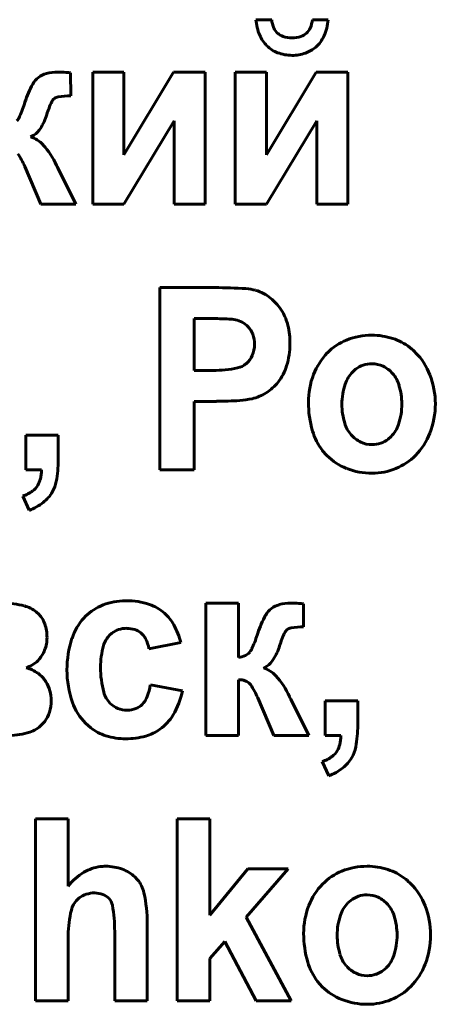
# Model space of a CAD drawing. Units: millimetres. Extents: x -8637 to 25719, y -4592 to 1757.
# Drawn here: x 24931 to 24938, y 1599 to 1618 of the extents above; entities that cross this region are included whole.
import ezdxf

# ---------------------------------------------------------------- set-up
doc = ezdxf.new("R2010")
doc.units = ezdxf.units.MM
doc.linetypes.add('K5LT_BASIC', pattern=[0])

msp = doc.modelspace()

# ---------------------------------------------------------------- linework, layer by layer
at = {"color": 150, "linetype": 'K5LT_BASIC', "lineweight": 60, "true_color": 0x0080ff}
for p, q in [((24935.202, 1617.615), (24934.907, 1617.615)), ((24936.256, 1617.615), (24935.961, 1617.615)), ((24931.454, 1616.197), (24931.452, 1616.628)), ((24931.864, 1616.64), (24931.864, 1614.176)), ((24932.445, 1616.64), (24931.864, 1616.64)), ((24933.373, 1616.64), (24932.445, 1615.097)), ((24932.445, 1615.097), (24932.445, 1616.64)), ((24933.963, 1616.64), (24933.373, 1616.64)), ((24933.963, 1614.176), (24933.963, 1616.64)), ((24935.104, 1616.64), (24934.523, 1616.64)), ((24934.523, 1616.64), (24934.523, 1614.176)), ((24936.032, 1616.64), (24935.104, 1615.097)), ((24935.104, 1615.097), (24935.104, 1616.64)), ((24936.622, 1616.64), (24936.032, 1616.64)), ((24936.622, 1614.176), (24936.622, 1616.64)), ((24932.445, 1614.176), (24933.382, 1615.734)), ((24933.382, 1615.734), (24933.382, 1614.176)), ((24935.104, 1614.176), (24936.041, 1615.734)), ((24936.041, 1615.734), (24936.041, 1614.176)), ((24930.705, 1615.432), (24930.768, 1615.466)), ((24930.598, 1614.879), (24930.899, 1614.176)), ((24931.2, 1614.878), (24931.189, 1614.902)), ((24931.213, 1614.853), (24931.2, 1614.878)), ((24931.551, 1614.176), (24931.213, 1614.853)), ((24930.899, 1614.176), (24931.551, 1614.176)), ((24931.864, 1614.176), (24932.445, 1614.176)), ((24933.382, 1614.176), (24933.963, 1614.176)), ((24934.523, 1614.176), (24935.104, 1614.176)), ((24936.041, 1614.176), (24936.622, 1614.176)), ((24933.114, 1612.625), (24933.114, 1609.23)), ((24934.141, 1612.625), (24933.114, 1612.625)), ((24934.065, 1612.049), (24933.757, 1612.049)), ((24933.757, 1612.049), (24933.757, 1611.082)), ((24933.757, 1611.082), (24934.106, 1611.082)), ((24936.765, 1611.103), (24936.713, 1611.056)), ((24933.757, 1609.23), (24933.757, 1610.506)), ((24933.757, 1610.506), (24934.174, 1610.506)), ((24931.222, 1609.877), (24930.614, 1609.877)), ((24930.614, 1609.877), (24930.614, 1609.23)), ((24931.222, 1609.414), (24931.222, 1609.877)), ((24937.376, 1609.803), (24937.428, 1609.849)), ((24936.146, 1609.593), (24936.233, 1609.496)), ((24930.614, 1609.23), (24930.909, 1609.23)), ((24933.114, 1609.23), (24933.757, 1609.23)), ((24930.561, 1608.742), (24930.681, 1608.477)), ((24932.493, 1606.793), (24932.419, 1606.791)), ((24933.973, 1606.748), (24933.973, 1604.284)), ((24934.581, 1606.748), (24933.973, 1606.748)), ((24934.581, 1605.738), (24934.581, 1606.748)), ((24935.798, 1606.305), (24935.795, 1606.737)), ((24930.863, 1606.538), (24930.812, 1606.584)), ((24932.178, 1606.15), (24932.221, 1606.189)), ((24932.912, 1605.897), (24933.51, 1606.013)), ((24934.794, 1605.838), (24934.784, 1605.825)), ((24935.048, 1605.54), (24935.112, 1605.574)), ((24933.537, 1605.117), (24932.939, 1605.224)), ((24934.581, 1604.284), (24934.581, 1605.321)), ((24935.543, 1604.986), (24935.532, 1605.01)), ((24932.814, 1604.891), (24932.788, 1604.862)), ((24934.942, 1604.987), (24935.242, 1604.284)), ((24935.556, 1604.961), (24935.543, 1604.986)), ((24935.894, 1604.284), (24935.556, 1604.961)), ((24936.806, 1604.931), (24936.198, 1604.931)), ((24936.198, 1604.931), (24936.198, 1604.284)), ((24936.806, 1604.468), (24936.806, 1604.931)), ((24930.916, 1604.485), (24930.969, 1604.545)), ((24931.73, 1604.511), (24931.827, 1604.426)), ((24933.973, 1604.284), (24934.581, 1604.284)), ((24935.242, 1604.284), (24935.894, 1604.284)), ((24936.198, 1604.284), (24936.493, 1604.284)), ((24936.145, 1603.797), (24936.265, 1603.531)), ((24930.8, 1602.733), (24930.8, 1599.338)), ((24931.408, 1602.733), (24930.8, 1602.733)), ((24931.408, 1601.477), (24931.408, 1602.733)), ((24933.442, 1602.733), (24933.442, 1599.338)), ((24934.049, 1602.733), (24933.442, 1602.733)), ((24934.049, 1600.935), (24934.049, 1602.733)), ((24934.759, 1601.802), (24934.049, 1600.935)), ((24934.723, 1600.901), (24935.509, 1601.802)), ((24935.509, 1601.802), (24934.759, 1601.802)), ((24932.7, 1601.597), (24932.651, 1601.649)), ((24931.575, 1601.223), (24931.614, 1601.257)), ((24936.677, 1601.211), (24936.624, 1601.164)), ((24935.563, 1599.338), (24934.723, 1600.901)), ((24932.274, 1600.634), (24932.274, 1599.338)), ((24932.881, 1599.338), (24932.881, 1600.777)), ((24931.408, 1599.338), (24931.408, 1600.567)), ((24934.049, 1600.127), (24934.33, 1600.449)), ((24934.33, 1600.449), (24934.911, 1599.338)), ((24934.049, 1599.338), (24934.049, 1600.127)), ((24937.287, 1599.911), (24937.34, 1599.958)), ((24936.058, 1599.702), (24936.144, 1599.604)), ((24930.8, 1599.338), (24931.408, 1599.338)), ((24932.274, 1599.338), (24932.881, 1599.338)), ((24933.442, 1599.338), (24934.049, 1599.338)), ((24934.911, 1599.338), (24935.563, 1599.338))]:
    msp.add_line(p, q, dxfattribs=at)
for centre, radius, start, end in [((24935.849, 1617.694), 0.945, 184.7762, 202.8193), ((24935.703, 1617.661), 0.503, 185.2336, 203.6962), ((24935.459, 1617.661), 0.504, 336.4799, 354.7664), ((24935.33, 1617.692), 0.929, 335.6144, 355.2238), ((24935.543, 1617.565), 0.613, 202.8193, 225.2809), ((24935.501, 1617.572), 0.283, 203.6962, 228.4215), ((24935.498, 1617.569), 0.278, 228.4215, 252.8755), ((24935.581, 1617.84), 0.562, 252.8755, 270), ((24935.581, 1617.838), 0.56, 270, 287.3059), ((24935.666, 1617.568), 0.277, 287.3059, 312.0176), ((24935.661, 1617.573), 0.284, 312.0176, 336.4799), ((24935.624, 1617.559), 0.606, 311.2768, 335.6144), ((24935.519, 1617.54), 0.579, 225.2809, 249.147), ((24935.581, 1617.706), 0.755, 249.147, 270), ((24935.581, 1617.718), 0.768, 270, 289.1303), ((24935.645, 1617.536), 0.575, 289.1303, 311.2768), ((24931.123, 1616.172), 0.456, 105.6273, 126.2884), ((24931.214, 1615.847), 0.793, 90, 105.6273), ((24931.214, 1615.234), 1.406, 87.204, 90), ((24930.862, 1608.027), 8.621, 86.0749, 87.204), ((24932.435, 1615.488), 1.927, 151.1887, 162.15), ((24931.077, 1616.235), 0.377, 126.2606, 151.1887), ((24931.454, 1614.715), 1.482, 90, 99.0025), ((24927.605, 1617.054), 3.15, 336.8773, 341.9675), ((24932.686, 1615.33), 1.757, 154.4925, 162.8714), ((24931.253, 1616.014), 0.169, 127.2721, 154.4925), ((24931.249, 1616.013), 0.168, 99.0025, 125.9639), ((24929.947, 1616.177), 1.11, 328.0577, 342.7352), ((24930.126, 1615.977), 0.409, 322.7181, 336.8773), ((24930.539, 1615.808), 0.412, 303.8654, 328.0577), ((24930.559, 1614.94), 0.513, 42.4, 73.4783), ((24929.878, 1614.319), 1.434, 23.9691, 42.4), ((24929.237, 1614.288), 1.484, 23.4599, 34.0046), ((24934.141, 1603.944), 8.681, 86.1606, 90), ((24934.665, 1611.748), 0.86, 73.9385, 86.1606), ((24934.692, 1611.82), 0.783, 51.3248, 74.3306), ((24934.599, 1611.705), 0.93, 30.2455, 51.3248), ((24934.612, 1611.712), 0.916, 13.2585, 30.2455), ((24934.065, 1605.248), 6.8, 87.0997, 90), ((24934.37, 1611.267), 0.774, 78.4929, 87.0997), ((24934.438, 1611.581), 0.453, 61.5726, 78.9898), ((24934.448, 1611.6), 0.432, 43.731, 61.5726), ((24934.462, 1611.613), 0.412, 20.3454, 43.731), ((24934.044, 1611.578), 1.499, 0, 13.2585), ((24934.34, 1611.568), 0.542, 0, 20.3454), ((24936.985, 1610.682), 1.04, 111.7341, 135.7388), ((24937.068, 1610.473), 1.266, 90, 111.7341), ((24937.068, 1610.462), 1.277, 72.1447, 90), ((24937.143, 1610.693), 1.034, 52.2829, 72.1447), ((24934.354, 1611.568), 0.528, 336.8625, 0), ((24934.167, 1611.578), 1.376, 342.6345, 0), ((24937.095, 1610.631), 1.112, 48.5465, 52.2829), ((24937.047, 1610.576), 1.185, 44.9281, 48.5465), ((24934.456, 1611.524), 0.418, 310.7927, 336.8625), ((24937.084, 1610.585), 1.179, 135.7388, 159.0304), ((24937.045, 1610.574), 1.188, 21.1203, 44.9281), ((24934.106, 1613.404), 2.321, 270, 281.4182), ((24934.495, 1611.479), 0.357, 281.4182, 310.7927), ((24934.586, 1611.447), 0.937, 321.5489, 342.6345), ((24937.063, 1610.723), 0.483, 108.7651, 128.0518), ((24937.072, 1610.697), 0.51, 90, 108.7651), ((24937.072, 1610.718), 0.488, 64.8824, 90), ((24937.049, 1610.671), 0.54, 41.0259, 64.8824), ((24937.338, 1610.488), 1.451, 159.0304, 180), ((24937.126, 1610.645), 0.582, 135.1251, 161.5792), ((24937.012, 1610.639), 0.59, 16.8087, 41.0259), ((24936.749, 1610.46), 1.505, 0, 21.1203), ((24934.616, 1611.423), 0.899, 302.6486, 321.5489), ((24937.702, 1610.453), 1.19, 161.5792, 180), ((24936.413, 1610.458), 1.215, 0, 16.8087), ((24934.174, 1616.405), 5.898, 270, 274.2046), ((24934.481, 1612.228), 1.71, 274.2046, 282.0181), ((24934.643, 1611.381), 0.848, 283.1889, 302.6486), ((24937.806, 1610.488), 1.919, 180, 196.1566), ((24937.748, 1610.453), 1.236, 180, 196.6329), ((24936.41, 1610.458), 1.219, 341.7615, 0), ((24936.737, 1610.46), 1.517, 338.9306, 0), ((24937.126, 1610.267), 0.587, 196.6329, 220.8762), ((24937.018, 1610.257), 0.578, 315.1509, 341.7615), ((24937, 1610.254), 1.079, 196.1566, 217.7545), ((24937.096, 1610.242), 0.547, 220.8762, 244.7388), ((24937.081, 1610.18), 0.479, 288.744, 308.0638), ((24937.023, 1610.35), 1.21, 315.3042, 338.9306), ((24937.072, 1610.189), 0.489, 244.7388, 270), ((24937.072, 1610.208), 0.508, 270, 288.744), ((24929.046, 1609.414), 2.176, 349.4302, 0), ((24936.992, 1610.262), 1.079, 225.2592, 248.6803), ((24937.108, 1610.266), 1.091, 292.1835, 315.3042), ((24930.091, 1609.248), 0.819, 346.6659, 358.7381), ((24937.073, 1610.468), 1.3, 248.6803, 270), ((24937.073, 1610.352), 1.184, 270, 292.1835), ((24930.48, 1609.156), 0.418, 329.7434, 346.6659), ((24930.541, 1609.12), 0.348, 305.7988, 329.7434), ((24930.587, 1609.127), 0.608, 329.368, 349.4302), ((24930.326, 1609.418), 0.715, 289.1591, 305.7988), ((24930.508, 1609.173), 0.7, 308.4025, 329.368), ((24930.337, 1609.388), 0.975, 290.6633, 308.4025), ((24930.19, 1605.182), 1.566, 75.2459, 90), ((24930.436, 1606.114), 0.602, 51.347, 75.2459), ((24932.391, 1605.833), 0.941, 113.9614, 137.324), ((24932.477, 1605.641), 1.152, 92.8689, 113.9614), ((24932.493, 1605.411), 1.382, 71.8883, 90), ((24932.682, 1605.989), 0.773, 47.5985, 71.8883), ((24935.466, 1606.28), 0.456, 105.6273, 126.2884), ((24935.557, 1605.956), 0.793, 90, 105.6273), ((24935.557, 1605.342), 1.406, 87.204, 90), ((24935.205, 1598.136), 8.621, 86.0749, 87.204), ((24930.516, 1606.208), 0.479, 19.0633, 43.5772), ((24932.621, 1605.922), 0.864, 29.2729, 47.5985), ((24936.778, 1605.596), 1.927, 151.1887, 162.15), ((24935.42, 1606.343), 0.377, 126.2606, 151.1887), ((24930.224, 1606.107), 0.788, 0, 19.0633), ((24932.455, 1605.774), 1.027, 137.324, 161.9443), ((24932.092, 1605.626), 1.47, 15.2524, 29.2729), ((24935.798, 1604.823), 1.482, 90, 99.0025), ((24932.495, 1605.836), 0.446, 135.2911, 164.3006), ((24932.468, 1605.871), 0.403, 107.7964, 127.8561), ((24932.501, 1605.768), 0.511, 90, 107.7964), ((24932.501, 1605.788), 0.49, 72.4445, 90), ((24932.546, 1605.93), 0.342, 51.3793, 72.4445), ((24932.545, 1605.928), 0.344, 26.9707, 51.3793), ((24931.948, 1607.162), 3.15, 336.8773, 341.9675), ((24937.029, 1605.438), 1.757, 154.4925, 162.8714), ((24935.596, 1606.122), 0.169, 127.2721, 154.4925), ((24935.592, 1606.121), 0.168, 99.0025, 125.9639), ((24930.369, 1606.107), 0.643, 338.5636, 0), ((24933.281, 1605.505), 1.897, 161.9443, 180), ((24933.511, 1605.551), 1.501, 164.3006, 180), ((24932.292, 1605.8), 0.627, 8.9573, 26.9707), ((24934.469, 1606.086), 0.409, 322.7181, 336.8773), ((24934.29, 1606.285), 1.11, 328.0577, 342.7352), ((24930.431, 1606.082), 0.576, 315.8913, 338.5636), ((24934.523, 1606.208), 0.474, 276.9417, 293.3023), ((24934.628, 1605.966), 0.21, 293.3023, 317.9583), ((24930.472, 1606.036), 0.513, 286.8353, 301.4973), ((24930.462, 1606.052), 0.533, 301.4973, 315.8913), ((24934.882, 1605.916), 0.412, 303.8654, 328.0577), ((24930.443, 1604.87), 0.698, 54.9122, 75.2115), ((24930.535, 1605.001), 0.538, 31.7535, 54.9122), ((24933.229, 1605.505), 1.845, 180, 199.1762), ((24933.781, 1605.551), 1.771, 180, 195.1656), ((24934.902, 1605.049), 0.513, 42.4, 73.4783), ((24934.221, 1604.427), 1.434, 23.9691, 42.4), ((24930.423, 1604.932), 0.669, 15.9059, 31.7535), ((24931.771, 1605.426), 1.185, 339.4283, 350.1862), ((24934.581, 1604.841), 0.481, 78.9278, 90), ((24934.625, 1605.065), 0.252, 63.6063, 78.9278), ((24934.651, 1605.119), 0.192, 34.0046, 63.6063), ((24933.58, 1604.396), 1.484, 23.4599, 34.0046), ((24930.428, 1604.933), 0.664, 0, 15.9059), ((24932.522, 1605.21), 0.467, 195.1656, 224.9432), ((24932.467, 1605.164), 0.441, 321.7533, 339.4283), ((24932.058, 1605.426), 1.511, 329.806, 348.2184), ((24930.38, 1604.933), 0.712, 342.3257, 0), ((24932.455, 1605.236), 1.025, 199.1762, 224.9948), ((24932.484, 1605.171), 0.413, 224.9432, 248.2735), ((24932.542, 1605.108), 0.348, 291.0401, 314.8996), ((24930.526, 1604.886), 0.559, 322.3563, 342.3257), ((24932.507, 1605.229), 0.475, 248.2735, 270), ((24932.507, 1605.2), 0.446, 270, 291.0401), ((24932.627, 1605.094), 0.852, 305.2034, 329.806), ((24930.507, 1604.895), 0.579, 288.3182, 314.9463), ((24934.63, 1604.468), 2.176, 349.4302, 0), ((24930.308, 1605.496), 1.212, 270, 288.3182), ((24932.385, 1605.153), 0.917, 232.5053, 252.6632), ((24932.48, 1605.458), 1.236, 252.6632, 270), ((24932.625, 1605.098), 0.856, 285.4312, 305.2034), ((24935.675, 1604.302), 0.819, 346.6659, 358.7381), ((24932.48, 1605.622), 1.4, 270, 285.4312), ((24936.064, 1604.21), 0.418, 329.7434, 346.6659), ((24936.125, 1604.174), 0.348, 305.7988, 329.7434), ((24936.171, 1604.181), 0.608, 329.368, 349.4302), ((24935.91, 1604.472), 0.715, 289.1591, 305.7988), ((24936.092, 1604.227), 0.7, 308.4025, 329.368), ((24935.921, 1604.443), 0.975, 290.6633, 308.4025), ((24932.272, 1600.793), 1.103, 121.3288, 141.6415), ((24932.095, 1601.084), 0.762, 96.8369, 121.3288), ((24932.103, 1601.02), 0.827, 93.3686, 96.8369), ((24932.106, 1600.97), 0.877, 90, 93.3686), ((24932.106, 1600.934), 0.913, 70.0865, 90), ((24932.183, 1601.146), 0.687, 47.0962, 70.0865), ((24936.896, 1600.79), 1.04, 111.7341, 135.7388), ((24936.98, 1600.581), 1.266, 90, 111.7341), ((24936.98, 1600.57), 1.277, 72.1447, 90), ((24937.054, 1600.801), 1.034, 52.2829, 72.1447), ((24932.26, 1601.232), 0.572, 12.4715, 39.6662), ((24937.007, 1600.74), 1.112, 48.5465, 52.2829), ((24936.958, 1600.684), 1.185, 44.9281, 48.5465), ((24931.902, 1600.839), 0.512, 90, 107.9622), ((24931.902, 1600.919), 0.431, 69.1728, 90), ((24930.203, 1600.777), 2.679, 0, 12.4715), ((24936.995, 1600.693), 1.179, 135.7388, 159.0304), ((24936.956, 1600.683), 1.188, 21.1203, 44.9281), ((24931.869, 1600.929), 0.416, 135.0453, 165.7171), ((24931.878, 1600.912), 0.435, 107.9622, 127.4619), ((24931.948, 1601.039), 0.303, 44.2592, 69.1728), ((24931.986, 1601.077), 0.249, 10.0978, 44.2592), ((24937.037, 1600.753), 0.582, 135.1251, 161.5792), ((24936.974, 1600.831), 0.483, 108.7651, 128.0518), ((24936.983, 1600.805), 0.51, 90, 108.7651), ((24936.983, 1600.827), 0.488, 64.8824, 90), ((24936.961, 1600.78), 0.54, 41.0259, 64.8824), ((24933.289, 1600.567), 1.881, 165.7171, 180), ((24929.501, 1600.634), 2.773, 0, 10.0978), ((24937.249, 1600.596), 1.451, 159.0304, 180), ((24936.923, 1600.747), 0.59, 16.8087, 41.0259), ((24936.66, 1600.568), 1.505, 0, 21.1203), ((24937.613, 1600.561), 1.19, 161.5792, 180), ((24936.325, 1600.566), 1.215, 0, 16.8087), ((24937.717, 1600.596), 1.919, 180, 196.1566), ((24937.66, 1600.561), 1.236, 180, 196.6329), ((24936.321, 1600.566), 1.219, 341.7615, 0), ((24936.648, 1600.568), 1.517, 338.9306, 0), ((24936.911, 1600.363), 1.079, 196.1566, 217.7545), ((24937.037, 1600.375), 0.587, 196.6329, 220.8762), ((24936.93, 1600.365), 0.578, 315.1509, 341.7615), ((24937.008, 1600.35), 0.547, 220.8762, 244.7388), ((24936.992, 1600.288), 0.479, 288.744, 308.0638), ((24936.934, 1600.458), 1.21, 315.3042, 338.9306), ((24936.983, 1600.297), 0.489, 244.7388, 270), ((24936.983, 1600.316), 0.508, 270, 288.744), ((24936.904, 1600.371), 1.079, 225.2592, 248.6803), ((24937.019, 1600.374), 1.091, 292.1835, 315.3042), ((24936.984, 1600.576), 1.3, 248.6803, 270), ((24936.984, 1600.46), 1.184, 270, 292.1835)]:
    msp.add_arc(centre, radius, start, end, dxfattribs=at)

doc.saveas('drawing.dxf')
